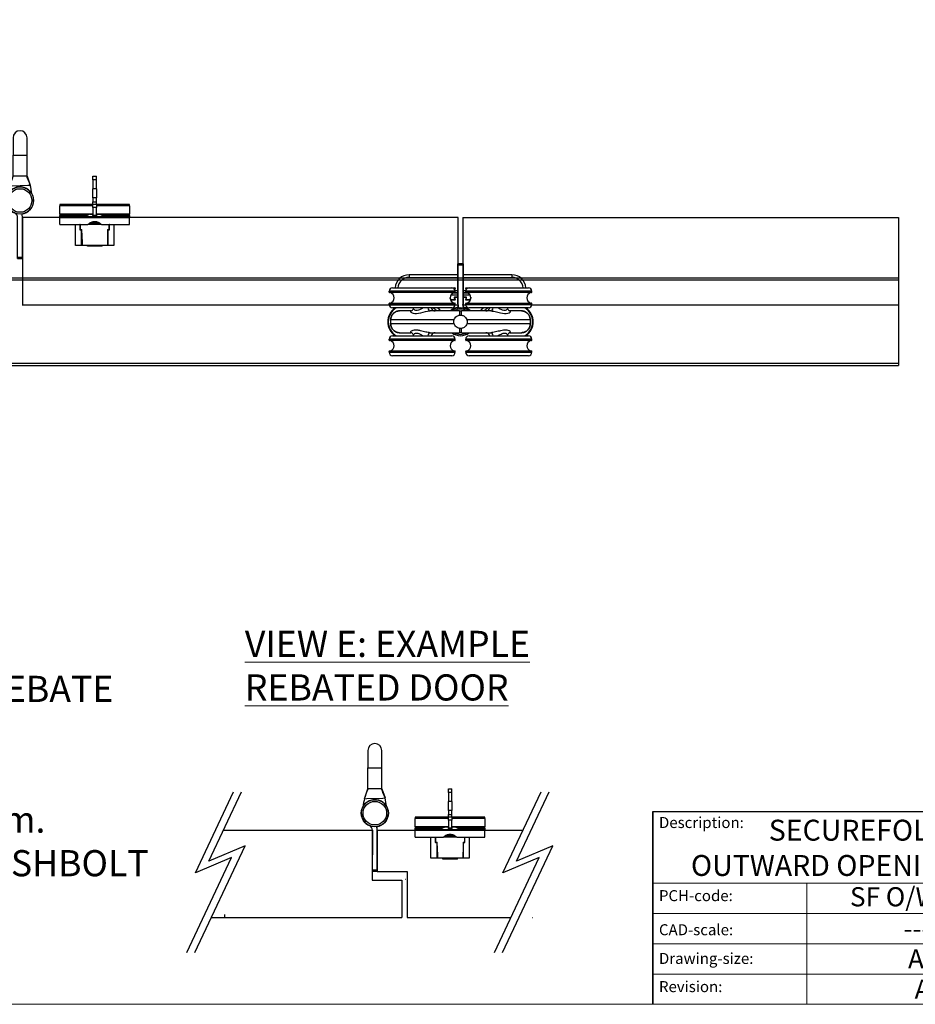
# Model space of a CAD drawing. Units: millimetres. Extents: x 7987 to 10284, y -474 to 1135.
# Drawn here: x 9320 to 9834, y -474 to 91 of the extents above; entities that cross this region are included whole.
import ezdxf

# ---------------------------------------------------------------- set-up
doc = ezdxf.new("R2010")
doc.units = ezdxf.units.MM
doc.linetypes.add('CONTINUOUS_ACAD', pattern=[0])
doc.linetypes.add('HIDDEN', pattern=[9.525, 6.35, -3.175])
for name, color, linetype in [('Border', 7, 'Continuous'), ('Door', 4, 'Continuous'), ('Gear', 7, 'Continuous'), ('Notes', 7, 'Continuous'), ('Track', 5, 'Continuous')]:
    doc.layers.add(name, color=color, linetype=linetype)
doc.styles.get("Standard").update_dxf_attribs({"font": 'TAHOMA.TTF'})

# ---------------------------------------------------------------- blocks, each defined once
blk = doc.blocks.new('SF3 Intermediate Hanger Set Top')
at = {"color": 3}
for p, q in [((-1.4, 33.25), (-1.6, 33.25)), ((-1.6, 32.75), (-1.6, 33.25)), ((-1.6, 32.75), (-1.4, 32.75)), ((-1.6, 10.25), (-1.6, 32.75)), ((1.4, 33.25), (-1.4, 33.25)), ((-1.4, 32.75), (-1.4, 33.25)), ((-1.4, 32.75), (1.4, 32.75)), ((-1.4, 9.81), (-1.4, 32.75)), ((1.4, 33.25), (1.4, 32.75)), ((1.5, 33.2), (1.4, 33.2)), ((1.4, 32.75), (1.4, 9.81)), ((1.4, 32.7), (1.5, 32.7)), ((1.5, 33.2), (1.5, 32.7)), ((1.5, 32.7), (1.5, 10.2)), ((-3, 17.5), (-41, 17.5)), ((-41, 17), (-41, 17.5)), ((-41, 17), (-3, 17)), ((-39, 19.5), (-5, 19.5)), ((-3, 17), (-3, 17.5)), ((41, 17.5), (3, 17.5)), ((3, 17), (3, 17.5)), ((3, 17), (41, 17)), ((5, 19.5), (39, 19.5)), ((41, 17), (41, 17.5)), ((-3.25, 16.75), (-40.75, 16.75)), ((40.75, 16.75), (3.25, 16.75)), ((-3, 10.5), (-41, 10.5)), ((-41, 10), (-41, 10.5)), ((-41, 10), (-3, 10)), ((-40.75, 10.75), (-3.25, 10.75)), ((-5, 8), (-39, 8)), ((-3, 10), (-3, 10.5)), ((-1.4, 10.25), (-1.6, 10.25)), ((-1.6, 10.25), (-1.6, 9.87)), ((-1.38, 8.25), (-1.19, 8.25)), ((-0.54, 6.25), (0.54, 6.25)), ((1.5, 10.2), (1.4, 10.2)), ((1.5, 9.82), (1.5, 10.2)), ((1.84, 8.25), (1.87, 8.25)), ((1.91, 8.2), (1.97, 8.2)), ((41, 10.5), (3, 10.5)), ((3, 10), (3, 10.5)), ((3, 10), (41, 10)), ((3.25, 10.75), (40.75, 10.75)), ((39, 8), (5, 8)), ((41, 10), (41, 10.5)), ((-39.99, -1.25), (-39.99, 1.25)), ((39.99, 1.25), (39.99, 1.25)), ((39.99, 1.25), (39.99, -1.25)), ((-39.99, -1.25), (-39.99, -1.25)), ((39.99, -1.25), (39.99, -1.25)), ((-3, -10), (-41, -10)), ((-41, -10.5), (-41, -10)), ((-41, -10.5), (-3, -10.5)), ((-3.25, -10.75), (-40.75, -10.75)), ((-39, -8), (-5, -8)), ((-3, -10.5), (-3, -10)), ((0.54, -6.25), (-0.54, -6.25)), ((41, -10), (3, -10)), ((3, -10.5), (3, -10)), ((3, -10.5), (41, -10.5)), ((40.75, -10.75), (3.25, -10.75)), ((5, -8), (39, -8)), ((41, -10.5), (41, -10)), ((-40.75, -16.75), (-3.25, -16.75)), ((3.25, -16.75), (40.75, -16.75)), ((-3, -17), (-41, -17)), ((-41, -17.5), (-41, -17)), ((-41, -17.5), (-3, -17.5)), ((-5, -19.5), (-39, -19.5)), ((-3, -17.5), (-3, -17)), ((41, -17), (3, -17)), ((3, -17.5), (3, -17)), ((3, -17.5), (41, -17.5)), ((39, -19.5), (5, -19.5)), ((41, -17.5), (41, -17))]:
    blk.add_line(p, q, dxfattribs=at)
at = {"color": 30}
for p, q in [((-29.5, 27), (-29.5, 25.5)), ((-1.6, 27), (-29.5, 27)), ((-29.5, 25.5), (-1.6, 25.5)), ((29.5, 27), (1.5, 27)), ((1.5, 25.5), (29.5, 25.5)), ((29.5, 27), (29.5, 25.5)), ((-5, 19.5), (-3.2, 19.5)), ((-4.38, 19.4), (-3.2, 19.4)), ((-3.2, 19.4), (-3.42, 18.72)), ((-3.1, 19.37), (-3.34, 18.62)), ((-3.2, 19.5), (-3.2, 19.4)), ((-3.2, 19.4), (-3.1, 19.37)), ((-3.06, 18), (-1.6, 18)), ((-3.04, 17.9), (-1.6, 17.9)), ((1.5, 18), (3.06, 18)), ((1.5, 17.9), (3.04, 17.9)), ((3.01, 19.37), (3.1, 19.4)), ((3.28, 18.53), (3.01, 19.37)), ((3.1, 19.4), (3.1, 19.5)), ((3.1, 19.5), (5, 19.5)), ((3.1, 19.4), (4.38, 19.4)), ((3.35, 18.63), (3.1, 19.4)), ((-5.5, 12.6), (-5.9, 13.83)), ((-5.59, 12.57), (-5.89, 13.47)), ((-5.5, 12.6), (-5.59, 12.57)), ((-5.5, 12.5), (-5.5, 12.6)), ((-3.2, 12.6), (-5.5, 12.6)), ((-3.2, 12.5), (-5.5, 12.5)), ((-5.44, 15.4), (-1.6, 15.4)), ((-5.38, 15.5), (-1.6, 15.5)), ((-1.6, 16.5), (-4.34, 16.5)), ((-1.6, 16.6), (-4.16, 16.6)), ((-3.5, 13.87), (-3.6, 13.84)), ((-3.6, 13.84), (-3.2, 12.6)), ((-3.5, 13.87), (-3.1, 12.63)), ((-3.41, 14.1), (-3.41, 14)), ((-1.6, 14.1), (-3.41, 14.1)), ((-1.6, 14), (-3.41, 14)), ((-3.1, 12.63), (-3.2, 12.6)), ((-3.2, 12.6), (-3.2, 12.5)), ((4.16, 16.6), (1.5, 16.6)), ((4.34, 16.5), (1.5, 16.5)), ((1.5, 15.5), (5.38, 15.5)), ((1.5, 15.4), (5.44, 15.4)), ((3.32, 14.1), (1.5, 14.1)), ((3.32, 14), (1.5, 14)), ((3.01, 12.63), (3.41, 13.87)), ((3.1, 12.6), (3.01, 12.63)), ((3.1, 12.6), (3.51, 13.84)), ((3.1, 12.5), (3.1, 12.6)), ((5.41, 12.6), (3.1, 12.6)), ((5.41, 12.5), (3.1, 12.5)), ((3.32, 14), (3.32, 14.1)), ((3.51, 13.84), (3.41, 13.87)), ((5.88, 14.07), (5.41, 12.6)), ((5.5, 12.57), (5.41, 12.6)), ((5.41, 12.6), (5.41, 12.5)), ((5.9, 13.8), (5.5, 12.57))]:
    blk.add_line(p, q, dxfattribs=at)
blk.add_line((-39.99, 1.25), (-39.99, 1.25))
for centre, radius, start, end in [((-29.5, 19), 8, 90, 176.4167), ((-29.5, 19), 6.5, 90, 175.5883), ((29.5, 19), 8, 3.5833, 90), ((29.5, 19), 6.5, 4.4117, 90), ((-3.2, 19.4), 0.1, 342, 90), ((3.1, 19.4), 0.1, 90, 198), ((-5.5, 12.6), 0.1, 198, 270), ((-3.41, 13.9), 0.2, 90, 198), ((-3.41, 13.9), 0.1, 90, 198), ((-3.2, 12.6), 0.1, 270, 18), ((3.1, 12.6), 0.1, 162, 270), ((3.32, 13.9), 0.2, 342, 90), ((3.32, 13.9), 0.1, 342, 90), ((5.41, 12.6), 0.1, 270, 342), ((-26.51, -9), 20, 49.6851, 58.2117), ((-26.51, -9), 21.5, 45.1782, 52.2508), ((26.51, -9), 21.5, 127.7492, 134.8218), ((26.51, -9), 20, 121.7883, 130.3149)]:
    blk.add_arc(centre, radius, start, end, dxfattribs=at)
at = {"color": 3}
for centre, radius, start, end in [((-39, 17.5), 2, 90, 180), ((-40.75, 17), 0.25, 180, 270), ((-5, 17.5), 2, 0, 90), ((-3.25, 17), 0.25, 270, 0), ((5, 17.5), 2, 90, 180), ((3.25, 17), 0.25, 180, 270), ((39, 17.5), 2, 0, 90), ((40.75, 17), 0.25, 270, 0), ((-41.3, 13.75), 3.2, 290.3641, 69.6359), ((-2.7, 13.75), 3.2, 110.3641, 249.6359), ((2.7, 13.75), 3.2, 290.3641, 69.6359), ((41.3, 13.75), 3.2, 110.3641, 249.6359), ((-32.1, 0), 9.62, 123.781, 236.219), ((-32.1, 0), 9.32, 120.9174, 239.0826), ((-40.75, 10.5), 0.25, 90, 180), ((-39, 10), 2, 180, 270), ((-32.1, 0), 9.33, 56.9196, 59.0826), ((-14.5, 8.75), 2.5, 197.4576, 270), ((0, 0), 8.5, 99.5693, 132.6679), ((-5, 10), 2, 270, 0), ((0, 0), 8, 51.3752, 128.6248), ((0, 0), 7.24, 59.7308, 120.2692), ((0, 0), 7.24, 59.7494, 120.2506), ((-3.25, 10.5), 0.25, 0, 90), ((4.4, 9.81), 5.8, 180, 198.9379), ((4.4, 9.87), 6, 195.6429, 199.1568), ((4.4, 9.81), 3, 180, 225.7155), ((4.4, 9.87), 3, 212.6347, 228.2011), ((0, 0), 8.5, 47.3321, 76.9135), ((4.5, 9.82), 3, 212.6347, 227.4087), ((3.25, 10.5), 0.25, 90, 180), ((5, 10), 2, 180, 270), ((14.5, 8.75), 2.5, 270, 342.5424), ((32.1, 0), 9.33, 120.9174, 123.0807), ((32.1, 0), 9.32, 300.9174, 59.0826), ((32.1, 0), 9.62, 303.781, 56.219), ((39, 10), 2, 270, 0), ((40.75, 10.5), 0.25, 0, 90), ((-39, -10), 2, 90, 180), ((-40.75, -10.5), 0.25, 180, 270), ((-41.3, -13.75), 3.2, 290.3641, 69.6359), ((-32.1, 0), 9.32, 300.9174, 303.0807), ((-14.5, -8.75), 2.5, 90, 162.5424), ((-2.7, -13.75), 3.2, 110.3641, 249.6359), ((-5, -10), 2, 0, 90), ((0, 0), 8, 231.3752, 308.6248), ((0, 0), 7.24, 239.7308, 300.2692), ((0, 0), 7.24, 239.7494, 300.2506), ((-3.25, -10.5), 0.25, 270, 0), ((5, -10), 2, 90, 180), ((3.25, -10.5), 0.25, 180, 270), ((2.7, -13.75), 3.2, 290.3641, 69.6359), ((14.5, -8.75), 2.5, 17.4576, 90), ((32.1, 0), 9.33, 236.9196, 239.0826), ((41.3, -13.75), 3.2, 110.3641, 249.6359), ((39, -10), 2, 0, 90), ((40.75, -10.5), 0.25, 270, 0), ((-40.75, -17), 0.25, 90, 180), ((-3.25, -17), 0.25, 0, 90), ((3.25, -17), 0.25, 90, 180), ((40.75, -17), 0.25, 0, 90), ((-39, -17.5), 2, 180, 270), ((-5, -17.5), 2, 270, 0), ((5, -17.5), 2, 180, 270), ((39, -17.5), 2, 270, 0)]:
    blk.add_arc(centre, radius, start, end, dxfattribs=at)
for centre, major_axis, ratio, start_param, end_param in [((-17.32, 8.75), (0, -2.5), 0.623602, 5.017082, 6.283185), ((-0.54, 1.25), (0, 5), 0.007408, 0, 1.04004), ((0.54, 1.25), (0, 5), 0.007408, 5.243145, 6.283185), ((17.32, 8.75), (0, -2.5), 0.623602, 0, 1.266104), ((-0.54, -1.25), (0, -5), 0.007408, 5.243145, 6.283185), ((0.54, -1.25), (0, -5), 0.007408, 0, 1.04004), ((-17.32, -8.75), (0, 2.5), 0.623602, 0, 1.266104), ((17.32, -8.75), (0, 2.5), 0.623602, 5.017082, 6.283185)]:
    blk.add_ellipse(centre, major_axis=major_axis, ratio=ratio, start_param=start_param, end_param=end_param, dxfattribs=at)
for points, knots in [([(-39.99, 1.25), (-39.99, 1.75), (-39.91, 2.25), (-39.52, 3.49), (-39.1, 4.2), (-38.09, 5.21), (-37.54, 5.59), (-36.32, 6.11), (-35.63, 6.25), (-34.95, 6.25)], [-0.7690453, -0.7690453, -0.7690453, -0.7690453, -0.6231155, -0.6231155, -0.3896279, -0.3896279, -0.2012372, -0.2012372, 0, 0, 0, 0]), ([(-34.95, 6.25), (-35.08, 6.25), (-35.21, 6.24), (-35.47, 6.22), (-35.6, 6.21), (-35.86, 6.17), (-35.99, 6.14), (-36.24, 6.08), (-36.37, 6.05), (-36.62, 5.97), (-36.74, 5.92), (-36.98, 5.83), (-37.1, 5.77), (-37.34, 5.65), (-37.45, 5.59), (-37.68, 5.45), (-37.79, 5.38), (-38, 5.23), (-38.11, 5.15), (-38.31, 4.98), (-38.41, 4.89), (-38.59, 4.7), (-38.68, 4.61), (-38.86, 4.41), (-38.94, 4.31), (-39.09, 4.1), (-39.17, 3.99), (-39.31, 3.76), (-39.37, 3.65), (-39.49, 3.41), (-39.55, 3.29), (-39.65, 3.05), (-39.7, 2.93), (-39.78, 2.68), (-39.82, 2.55), (-39.89, 2.23), (-39.93, 2.04), (-39.98, 1.64), (-39.99, 1.45), (-39.99, 1.25)], [0, 0, 0, 0, 0.0384523, 0.0384523, 0.0769045, 0.0769045, 0.1153568, 0.1153568, 0.1538091, 0.1538091, 0.1922613, 0.1922613, 0.2307136, 0.2307136, 0.2691659, 0.2691659, 0.3076181, 0.3076181, 0.3460704, 0.3460704, 0.3845227, 0.3845227, 0.4229749, 0.4229749, 0.4614272, 0.4614272, 0.4998795, 0.4998795, 0.5383317, 0.5383317, 0.576784, 0.576784, 0.6152363, 0.6152363, 0.6536885, 0.6536885, 0.7113669, 0.7113669, 0.7690453, 0.7690453, 0.7690453, 0.7690453]), ([(-28.41, 6.25), (-28.63, 6.25), (-28.85, 6.25), (-30.6, 6.25), (-31.88, 6.25), (-33.86, 6.25), (-34.57, 6.25), (-34.95, 6.25)], [3.222377, 3.222377, 3.222377, 3.222377, 3.33254, 3.33254, 4.13738, 4.13738, 4.960903, 4.960903, 4.960903, 4.960903]), ([(-28.41, 6.25), (-28.54, 6.25), (-28.63, 6.23), (-28.79, 6.11), (-28.8, 6), (-28.63, 5.64), (-28.32, 5.36), (-27.03, 4.76), (-25.68, 4.61), (-22.43, 5.17), (-20.53, 5.8), (-18.32, 6.19), (-17.78, 6.25), (-17.32, 6.25)], [0, 0, 0, 0, 0.138221, 0.138221, 0.359375, 0.359375, 0.713221, 0.713221, 1.279374, 1.279374, 1.923726, 1.923726, 2.142174, 2.142174, 2.142174, 2.142174]), ([(-28.41, 6.25), (-28.4, 6.25), (-28.36, 6.25), (-28.21, 6.28), (-28.1, 6.32), (-27.82, 6.46), (-27.65, 6.58), (-27.35, 6.9), (-27.21, 7.12), (-27.04, 7.57), (-27, 7.8), (-27, 8)], [0, 0, 0, 0, 0.082919, 0.082919, 0.165838, 0.165838, 0.248757, 0.248757, 0.331676, 0.331676, 0.4144117, 0.4144117, 0.4144117, 0.4144117]), ([(-21.36, 8), (-22.31, 7.55), (-23.27, 7), (-25.26, 6.3), (-26.19, 6.51), (-26.88, 7.36), (-27, 7.7), (-27, 8)], [-1.727064, -1.727064, -1.727064, -1.727064, -1.279374, -1.279374, -0.713221, -0.713221, -0.415038, -0.415038, -0.415038, -0.415038]), ([(-0.54, 6.25), (-3.47, 6.25), (-6.44, 6.25), (-12.11, 6.25), (-14.79, 6.25), (-17.32, 6.25)], [0, 0, 0, 0, 0.880294, 0.880294, 1.744077, 1.744077, 1.744077, 1.744077]), ([(-1.6, 9.87), (-1.6, 9.8), (-1.6, 9.74), (-1.59, 9.48), (-1.57, 9.25), (-1.5, 8.76), (-1.45, 8.49), (-1.38, 8.25)], [0.1200526, 0.1200526, 0.1200526, 0.1200526, 0.1510667, 0.1510667, 0.227292, 0.227292, 0.3035172, 0.3035172, 0.3035172, 0.3035172]), ([(17.32, 6.25), (17, 6.25), (16.68, 6.25), (13.36, 6.25), (10.15, 6.25), (4.75, 6.25), (2.63, 6.25), (0.54, 6.25)], [3.286172, 3.286172, 3.286172, 3.286172, 3.395418, 3.395418, 4.401468, 4.401468, 5.030249, 5.030249, 5.030249, 5.030249]), ([(1.87, 8.25), (1.83, 8.32), (1.78, 8.4), (1.64, 8.66), (1.57, 8.86), (1.47, 9.2), (1.44, 9.37), (1.4, 9.65), (1.4, 9.77), (1.4, 9.87)], [1.5122758, 1.5122758, 1.5122758, 1.5122758, 1.5365743, 1.5365743, 1.5962919, 1.5962919, 1.6516394, 1.6516394, 1.6993901, 1.6993901, 1.6993901, 1.6993901]), ([(1.97, 8.2), (1.93, 8.27), (1.88, 8.35), (1.74, 8.61), (1.67, 8.81), (1.57, 9.15), (1.54, 9.32), (1.5, 9.6), (1.5, 9.72), (1.5, 9.82)], [1.5122758, 1.5122758, 1.5122758, 1.5122758, 1.5365743, 1.5365743, 1.5962919, 1.5962919, 1.6516394, 1.6516394, 1.6993901, 1.6993901, 1.6993901, 1.6993901]), ([(17.32, 6.25), (17.61, 6.25), (17.93, 6.23), (18.82, 6.11), (19.39, 6), (20.96, 5.64), (21.95, 5.36), (24.51, 4.76), (26.06, 4.61), (28.29, 5.17), (28.87, 5.8), (28.73, 6.19), (28.61, 6.25), (28.41, 6.25)], [0, 0, 0, 0, 0.138221, 0.138221, 0.359375, 0.359375, 0.713221, 0.713221, 1.279374, 1.279374, 1.927046, 1.927046, 2.142738, 2.142738, 2.142738, 2.142738]), ([(27, 8), (27, 7.54), (26.73, 7), (25.53, 6.3), (24.42, 6.51), (22.63, 7.36), (21.99, 7.7), (21.36, 8)], [-1.726609, -1.726609, -1.726609, -1.726609, -1.279374, -1.279374, -0.713221, -0.713221, -0.415038, -0.415038, -0.415038, -0.415038]), ([(27, 8), (27, 7.8), (27.04, 7.57), (27.21, 7.12), (27.35, 6.9), (27.65, 6.58), (27.82, 6.46), (28.1, 6.32), (28.21, 6.28), (28.36, 6.25), (28.4, 6.25), (28.41, 6.25)], [1.7272399, 1.7272399, 1.7272399, 1.7272399, 1.8101917, 1.8101917, 1.8933283, 1.8933283, 1.9764649, 1.9764649, 2.0596015, 2.0596015, 2.1427381, 2.1427381, 2.1427381, 2.1427381]), ([(34.95, 6.25), (34.16, 6.25), (31.95, 6.25), (28.5, 6.25), (28.46, 6.25), (28.41, 6.25)], [0.069346, 0.069346, 0.069346, 0.069346, 1.785738, 1.785738, 1.807872, 1.807872, 1.807872, 1.807872]), ([(34.95, 6.25), (35.46, 6.25), (35.97, 6.17), (37.24, 5.77), (37.97, 5.33), (38.99, 4.31), (39.35, 3.76), (39.85, 2.58), (39.99, 1.91), (39.99, 1.25)], [-0.768021, -0.768021, -0.768021, -0.768021, -0.6182521, -0.6182521, -0.378622, -0.378622, -0.1932924, -0.1932924, 0, 0, 0, 0]), ([(39.99, 1.25), (39.99, 1.38), (39.98, 1.51), (39.96, 1.77), (39.95, 1.9), (39.9, 2.17), (39.88, 2.29), (39.82, 2.55), (39.78, 2.68), (39.7, 2.93), (39.65, 3.05), (39.55, 3.29), (39.49, 3.41), (39.37, 3.64), (39.31, 3.76), (39.17, 3.98), (39.1, 4.09), (38.94, 4.3), (38.86, 4.41), (38.69, 4.61), (38.6, 4.7), (38.41, 4.89), (38.31, 4.97), (38.11, 5.14), (38.01, 5.22), (37.79, 5.38), (37.68, 5.45), (37.46, 5.59), (37.34, 5.65), (37.11, 5.77), (36.99, 5.82), (36.75, 5.92), (36.62, 5.97), (36.37, 6.05), (36.25, 6.08), (35.93, 6.16), (35.73, 6.19), (35.34, 6.24), (35.14, 6.25), (34.95, 6.25)], [0, 0, 0, 0, 0.038401, 0.038401, 0.0768021, 0.0768021, 0.1152031, 0.1152031, 0.1536042, 0.1536042, 0.1920052, 0.1920052, 0.2304063, 0.2304063, 0.2688073, 0.2688073, 0.3072084, 0.3072084, 0.3456094, 0.3456094, 0.3840105, 0.3840105, 0.4224115, 0.4224115, 0.4608126, 0.4608126, 0.4992136, 0.4992136, 0.5376147, 0.5376147, 0.5760157, 0.5760157, 0.6144168, 0.6144168, 0.6528178, 0.6528178, 0.7104194, 0.7104194, 0.768021, 0.768021, 0.768021, 0.768021]), ([(-39.99, -1.25), (-39.99, -0.83), (-39.99, -0.42), (-39.99, 0.42), (-39.99, 0.83), (-39.99, 1.25)], [-0.25, -0.25, -0.25, -0.25, -0.125, -0.125, 0, 0, 0, 0]), ([(-39.99, 1.25), (-39.58, 1.25), (-38.74, 1.25), (-36.39, 1.25), (-34.93, 1.25), (-32.07, 1.25), (-30.86, 1.25), (-28.73, 1.25), (-27.87, 1.25), (-25.18, 1.25), (-23.23, 1.25), (-17.88, 1.25), (-14.32, 1.25), (-8.3, 1.25), (-5.96, 1.25), (-3.61, 1.25)], [-5.020376, -5.020376, -5.020376, -5.020376, -4.13738, -4.13738, -3.33254, -3.33254, -2.829515, -2.829515, -2.515124, -2.515124, -1.886343, -1.886343, -0.880294, -0.880294, -0.265436, -0.265436, -0.265436, -0.265436]), ([(-3.61, -1.25), (-3.68, -1.07), (-3.73, -0.88), (-3.81, -0.41), (-3.83, -0.14), (-3.81, 0.51), (-3.74, 0.89), (-3.61, 1.25)], [-0.2821839, -0.2821839, -0.2821839, -0.2821839, -0.2235316, -0.2235316, -0.1413776, -0.1413776, -0.0269523, -0.0269523, -0.0269523, -0.0269523]), ([(-3.61, 1.25), (-3.48, 1.63), (-3.3, 1.98), (-2.8, 2.64), (-2.49, 2.94), (-1.84, 3.37), (-1.53, 3.52), (-0.99, 3.7), (-0.78, 3.75), (-0.57, 3.78)], [-0.4214249, -0.4214249, -0.4214249, -0.4214249, -0.302129, -0.302129, -0.1714676, -0.1714676, -0.064514, -0.064514, 0, 0, 0, 0]), ([(-0.57, 3.78), (-0.38, 3.81), (-0.19, 3.82), (0.19, 3.82), (0.38, 3.81), (0.57, 3.78)], [-0.118539, -0.118539, -0.118539, -0.118539, -0.061256, -0.061256, -0.0039889, -0.0039889, -0.0039889, -0.0039889]), ([(0.57, 3.78), (0.74, 3.76), (0.9, 3.72), (1.34, 3.59), (1.61, 3.48), (2.28, 3.11), (2.64, 2.8), (3.24, 2.08), (3.46, 1.68), (3.61, 1.25)], [-0.4215194, -0.4215194, -0.4215194, -0.4215194, -0.3703934, -0.3703934, -0.2824074, -0.2824074, -0.1377955, -0.1377955, 0, 0, 0, 0]), ([(3.61, 1.25), (5, 1.25), (6.39, 1.25), (11.56, 1.25), (15.22, 1.25), (24.13, 1.25), (28.94, 1.25), (36.61, 1.25), (39.17, 1.25), (39.99, 1.25)], [-4.764813, -4.764813, -4.764813, -4.764813, -4.401468, -4.401468, -3.395418, -3.395418, -1.785738, -1.785738, -0.009873, -0.009873, -0.009873, -0.009873]), ([(3.61, 1.25), (3.68, 1.07), (3.73, 0.88), (3.81, 0.41), (3.83, 0.14), (3.81, -0.51), (3.74, -0.89), (3.61, -1.25)], [-0.2821839, -0.2821839, -0.2821839, -0.2821839, -0.2235316, -0.2235316, -0.1413776, -0.1413776, -0.0269523, -0.0269523, -0.0269523, -0.0269523]), ([(39.99, 1.25), (39.99, 0.83), (39.99, 0.42), (39.99, -0.42), (39.99, -0.83), (39.99, -1.25)], [-0.25, -0.25, -0.25, -0.25, -0.125, -0.125, 0, 0, 0, 0]), ([(-34.95, -6.25), (-35.46, -6.25), (-35.97, -6.17), (-37.24, -5.77), (-37.97, -5.33), (-38.99, -4.31), (-39.35, -3.76), (-39.85, -2.58), (-39.99, -1.91), (-39.99, -1.25)], [-0.768021, -0.768021, -0.768021, -0.768021, -0.6182521, -0.6182521, -0.378622, -0.378622, -0.1932924, -0.1932924, 0, 0, 0, 0]), ([(-39.99, -1.25), (-39.99, -1.38), (-39.98, -1.51), (-39.96, -1.77), (-39.95, -1.9), (-39.9, -2.17), (-39.88, -2.29), (-39.82, -2.55), (-39.78, -2.68), (-39.7, -2.93), (-39.65, -3.05), (-39.55, -3.29), (-39.49, -3.41), (-39.37, -3.64), (-39.31, -3.76), (-39.17, -3.98), (-39.1, -4.09), (-38.94, -4.3), (-38.86, -4.41), (-38.69, -4.61), (-38.6, -4.7), (-38.41, -4.89), (-38.31, -4.97), (-38.11, -5.14), (-38.01, -5.22), (-37.79, -5.38), (-37.68, -5.45), (-37.46, -5.59), (-37.34, -5.65), (-37.11, -5.77), (-36.99, -5.82), (-36.75, -5.92), (-36.62, -5.97), (-36.37, -6.05), (-36.25, -6.08), (-35.93, -6.16), (-35.73, -6.19), (-35.34, -6.24), (-35.14, -6.25), (-34.95, -6.25)], [0, 0, 0, 0, 0.038401, 0.038401, 0.0768021, 0.0768021, 0.1152031, 0.1152031, 0.1536042, 0.1536042, 0.1920052, 0.1920052, 0.2304063, 0.2304063, 0.2688073, 0.2688073, 0.3072084, 0.3072084, 0.3456094, 0.3456094, 0.3840105, 0.3840105, 0.4224115, 0.4224115, 0.4608126, 0.4608126, 0.4992136, 0.4992136, 0.5376147, 0.5376147, 0.5760157, 0.5760157, 0.6144168, 0.6144168, 0.6528178, 0.6528178, 0.7104194, 0.7104194, 0.768021, 0.768021, 0.768021, 0.768021]), ([(-3.61, -1.25), (-5, -1.25), (-6.39, -1.25), (-11.56, -1.25), (-15.22, -1.25), (-24.13, -1.25), (-28.94, -1.25), (-36.61, -1.25), (-39.17, -1.25), (-39.99, -1.25)], [-4.764813, -4.764813, -4.764813, -4.764813, -4.401468, -4.401468, -3.395418, -3.395418, -1.785738, -1.785738, -0.009873, -0.009873, -0.009873, -0.009873]), ([(-17.32, -6.25), (-18.06, -6.25), (-18.98, -6.09), (-20.9, -5.65), (-21.91, -5.37), (-23.52, -4.99), (-24.13, -4.87), (-25.08, -4.75), (-25.44, -4.72), (-26.09, -4.72), (-26.39, -4.75), (-27.11, -4.86), (-27.48, -4.97), (-28.28, -5.33), (-28.59, -5.6), (-28.85, -6.06), (-28.76, -6.25), (-28.41, -6.25)], [0, 0, 0, 0, 0.35206, 0.35206, 0.708926, 0.708926, 0.931968, 0.931968, 1.071369, 1.071369, 1.20529, 1.20529, 1.419564, 1.419564, 1.762402, 1.762402, 2.142738, 2.142738, 2.142738, 2.142738]), ([(-0.57, -3.78), (-0.74, -3.76), (-0.9, -3.72), (-1.34, -3.59), (-1.61, -3.48), (-2.28, -3.11), (-2.64, -2.8), (-3.24, -2.08), (-3.46, -1.68), (-3.61, -1.25)], [-0.4215194, -0.4215194, -0.4215194, -0.4215194, -0.3703934, -0.3703934, -0.2824074, -0.2824074, -0.1377955, -0.1377955, 0, 0, 0, 0]), ([(0.57, -3.78), (0.38, -3.81), (0.19, -3.82), (-0.19, -3.82), (-0.38, -3.81), (-0.57, -3.78)], [-0.118539, -0.118539, -0.118539, -0.118539, -0.061256, -0.061256, -0.0039889, -0.0039889, -0.0039889, -0.0039889]), ([(3.61, -1.25), (3.48, -1.63), (3.3, -1.98), (2.8, -2.64), (2.49, -2.94), (1.84, -3.37), (1.53, -3.52), (0.99, -3.7), (0.78, -3.75), (0.57, -3.78)], [-0.4214249, -0.4214249, -0.4214249, -0.4214249, -0.302129, -0.302129, -0.1714676, -0.1714676, -0.064514, -0.064514, 0, 0, 0, 0]), ([(39.99, -1.25), (39.17, -1.25), (36.61, -1.25), (28.94, -1.25), (24.13, -1.25), (15.22, -1.25), (11.56, -1.25), (6.39, -1.25), (5, -1.25), (3.61, -1.25)], [-5.020376, -5.020376, -5.020376, -5.020376, -3.24451, -3.24451, -1.634831, -1.634831, -0.628781, -0.628781, -0.265436, -0.265436, -0.265436, -0.265436]), ([(28.41, -6.25), (28.73, -6.25), (28.84, -6.09), (28.64, -5.65), (28.34, -5.37), (27.53, -4.99), (27.15, -4.87), (26.41, -4.75), (26.09, -4.72), (25.44, -4.72), (25.1, -4.74), (24.19, -4.86), (23.6, -4.97), (22.07, -5.33), (21.1, -5.6), (19.13, -6.06), (18.12, -6.25), (17.32, -6.25)], [0, 0, 0, 0, 0.351788, 0.351788, 0.708649, 0.708649, 0.931688, 0.931688, 1.071087, 1.071087, 1.204973, 1.204973, 1.41919, 1.41919, 1.761938, 1.761938, 2.142174, 2.142174, 2.142174, 2.142174]), ([(39.99, -1.25), (39.99, -1.75), (39.91, -2.25), (39.52, -3.49), (39.1, -4.2), (38.09, -5.21), (37.54, -5.59), (36.32, -6.11), (35.63, -6.25), (34.95, -6.25)], [-0.7690453, -0.7690453, -0.7690453, -0.7690453, -0.6231155, -0.6231155, -0.3896279, -0.3896279, -0.2012372, -0.2012372, 0, 0, 0, 0]), ([(34.95, -6.25), (35.08, -6.25), (35.21, -6.24), (35.47, -6.22), (35.6, -6.21), (35.86, -6.17), (35.99, -6.14), (36.24, -6.08), (36.37, -6.05), (36.62, -5.97), (36.74, -5.92), (36.98, -5.83), (37.1, -5.77), (37.34, -5.65), (37.45, -5.59), (37.68, -5.45), (37.79, -5.38), (38, -5.23), (38.11, -5.15), (38.31, -4.98), (38.41, -4.89), (38.59, -4.7), (38.68, -4.61), (38.86, -4.41), (38.94, -4.31), (39.09, -4.1), (39.17, -3.99), (39.31, -3.76), (39.37, -3.65), (39.49, -3.41), (39.55, -3.29), (39.65, -3.05), (39.7, -2.93), (39.78, -2.68), (39.82, -2.55), (39.89, -2.23), (39.93, -2.04), (39.98, -1.64), (39.99, -1.45), (39.99, -1.25)], [0, 0, 0, 0, 0.0384523, 0.0384523, 0.0769045, 0.0769045, 0.1153568, 0.1153568, 0.1538091, 0.1538091, 0.1922613, 0.1922613, 0.2307136, 0.2307136, 0.2691659, 0.2691659, 0.3076181, 0.3076181, 0.3460704, 0.3460704, 0.3845227, 0.3845227, 0.4229749, 0.4229749, 0.4614272, 0.4614272, 0.4998795, 0.4998795, 0.5383317, 0.5383317, 0.576784, 0.576784, 0.6152363, 0.6152363, 0.6536885, 0.6536885, 0.7113669, 0.7113669, 0.7690453, 0.7690453, 0.7690453, 0.7690453]), ([(-34.95, -6.25), (-34.16, -6.25), (-31.95, -6.25), (-28.5, -6.25), (-28.46, -6.25), (-28.41, -6.25)], [0.069346, 0.069346, 0.069346, 0.069346, 1.785738, 1.785738, 1.807872, 1.807872, 1.807872, 1.807872]), ([(-27, -8), (-27, -7.8), (-27.04, -7.57), (-27.21, -7.12), (-27.35, -6.9), (-27.65, -6.58), (-27.82, -6.46), (-28.1, -6.32), (-28.21, -6.28), (-28.36, -6.25), (-28.4, -6.25), (-28.41, -6.25)], [1.7272399, 1.7272399, 1.7272399, 1.7272399, 1.8101917, 1.8101917, 1.8933283, 1.8933283, 1.9764649, 1.9764649, 2.0596015, 2.0596015, 2.1427381, 2.1427381, 2.1427381, 2.1427381]), ([(-27, -8), (-27, -7.69), (-26.87, -7.34), (-26.45, -6.84), (-26.21, -6.66), (-25.73, -6.49), (-25.53, -6.46), (-25.07, -6.46), (-24.82, -6.49), (-24.14, -6.67), (-23.69, -6.86), (-22.61, -7.37), (-21.98, -7.71), (-21.36, -8)], [-1.726609, -1.726609, -1.726609, -1.726609, -1.419564, -1.419564, -1.20529, -1.20529, -1.071369, -1.071369, -0.931968, -0.931968, -0.708926, -0.708926, -0.415038, -0.415038, -0.415038, -0.415038]), ([(-17.32, -6.25), (-17, -6.25), (-16.68, -6.25), (-13.36, -6.25), (-10.15, -6.25), (-4.75, -6.25), (-2.63, -6.25), (-0.54, -6.25)], [3.286172, 3.286172, 3.286172, 3.286172, 3.395418, 3.395418, 4.401468, 4.401468, 5.030249, 5.030249, 5.030249, 5.030249]), ([(0.54, -6.25), (2.63, -6.25), (4.75, -6.25), (10.15, -6.25), (13.36, -6.25), (16.68, -6.25), (17, -6.25), (17.32, -6.25)], [0, 0, 0, 0, 0.628781, 0.628781, 1.634831, 1.634831, 1.744077, 1.744077, 1.744077, 1.744077]), ([(21.36, -8), (22.02, -7.69), (22.67, -7.34), (23.75, -6.84), (24.18, -6.66), (24.83, -6.49), (25.08, -6.46), (25.53, -6.46), (25.75, -6.49), (26.24, -6.67), (26.48, -6.86), (26.88, -7.37), (27, -7.71), (27, -8)], [-1.727064, -1.727064, -1.727064, -1.727064, -1.41919, -1.41919, -1.204973, -1.204973, -1.071087, -1.071087, -0.931688, -0.931688, -0.708649, -0.708649, -0.415038, -0.415038, -0.415038, -0.415038]), ([(28.41, -6.25), (28.4, -6.25), (28.36, -6.25), (28.21, -6.28), (28.1, -6.32), (27.82, -6.46), (27.65, -6.58), (27.35, -6.9), (27.21, -7.12), (27.04, -7.57), (27, -7.8), (27, -8)], [0, 0, 0, 0, 0.082919, 0.082919, 0.165838, 0.165838, 0.248757, 0.248757, 0.331676, 0.331676, 0.4144117, 0.4144117, 0.4144117, 0.4144117]), ([(28.41, -6.25), (28.46, -6.25), (28.5, -6.25), (31.95, -6.25), (34.16, -6.25), (34.95, -6.25)], [3.222377, 3.222377, 3.222377, 3.222377, 3.24451, 3.24451, 4.960903, 4.960903, 4.960903, 4.960903])]:
    blk.add_open_spline(points, degree=3, knots=knots, dxfattribs=at)
blk = doc.blocks.new('SF3 Hinge Handle Set Top')
at = {"color": 212}
for p, q in [((-2, 18), (-2, 13)), ((2, 13), (2, 18)), ((-2, 13), (2, 13)), ((-2, 7), (-2, 13)), ((2, 7), (2, 13)), ((-2.97, 4.17), (-2, 7)), ((-1.94, 7), (-2, 7)), ((-1.72, 7), (-1.94, 7)), ((1.72, 7), (-1.72, 7)), ((1.94, 7), (1.72, 7)), ((2, 7), (1.94, 7)), ((2, 7), (2.92, 4.38)), ((-2.97, 4.17), (-2.29, 4.2)), ((-2.29, 4.2), (2.28, 4.36)), ((2.28, 4.36), (2.92, 4.38)), ((-0.7, -16.62), (-0.7, -4.9)), ((-0.7, -16.62), (-0.7, -4.9)), ((0.7, -16.62), (0.7, -4.9)), ((0.7, -16.62), (0.7, -4.9)), ((0.7, -16.37), (-0.7, -16.37)), ((0.7, -16.37), (-0.7, -16.37)), ((-0.7, -16.62), (0.7, -16.62)), ((-0.7, -16.62), (0.7, -16.62))]:
    blk.add_line(p, q, dxfattribs=at)
for radius in [3.88, 3.88, 3.38, 3.38]:
    blk.add_circle((0, 0), radius, dxfattribs=at)
for centre, radius, start, end in [((0, 18), 2, 0, 180), ((0, 0), 3.9, 277.486, 249.2523), ((0, 0), 3.9, 277.486, 249.2523), ((14, -0.09), 17.5, 165.905, 173.3333), ((-14, -0.09), 17.5, 6.6667, 14.7909), ((-2.2, -4.9), 1.5, 0, 65.839), ((-2.2, -4.9), 1.5, 0, 65.839), ((-2.2, -4.9), 2.9, 0, 21.4687), ((-2.2, -4.9), 2.9, 0, 21.4687)]:
    blk.add_arc(centre, radius, start, end, dxfattribs=at)
for points in [[(-2.97, 4.17), (-2.63, 5.11), (-2.28, 6.06), (-1.94, 7)], [(2.92, 4.38), (2.59, 5.25), (2.27, 6.13), (1.94, 7)]]:
    blk.add_open_spline(points, degree=3, dxfattribs=at)
blk = doc.blocks.new('SF190L Flush Bolt Top')
at = {"color": 40}
for p, q in [((-11, 8.5), (-7.5, 8.5)), ((-11, -3.5), (-11, 8.5)), ((-7.5, 8.5), (-7.28, 8.5)), ((-7.5, -0.5), (-7.5, 8.5)), ((-7.4, 1.4), (-7.28, 8.5)), ((-7.28, 8.5), (7.28, 8.5)), ((-4.2, 8.99), (4.2, 8.99)), ((-4.2, 8.99), (-4.2, 8.7)), ((-4.2, 8.7), (4.2, 8.7)), ((-4, 8.5), (-4.2, 8.7)), ((4, 8.5), (4.2, 8.7)), ((4.2, 8.99), (4.2, 8.7)), ((7.28, 8.5), (7.5, 8.5)), ((7.4, 1.4), (7.28, 8.5)), ((7.5, 8.5), (7.5, -0.5)), ((7.5, 8.5), (11, 8.5)), ((11, 8.5), (11, -3.5)), ((-7.4, -0.6), (-7.4, 1.4)), ((7.4, 1.4), (7.4, -0.6)), ((-3.89, -3.5), (-20, -3.5)), ((-20, -3.5), (-20, -7.5)), ((-8.5, -0.7), (-8.5, -3.3)), ((-8.4, -0.8), (-8.4, -1.1)), ((-8.4, -1.1), (-8.4, -3.47)), ((-7.5, -0.5), (-8.3, -0.5)), ((-7.9, -0.6), (-8.2, -0.6)), ((-7.4, -0.6), (-7.9, -0.6)), ((-7.4, -0.5), (-7.5, -0.5)), ((-3.89, -3.5), (3.89, -3.5)), ((-2.39, -3.51), (-2.39, -4.59)), ((-2.39, -3.51), (-1.25, -3.51)), ((2.47, -4.59), (-2.39, -4.59)), ((-2.39, -3.74), (-2.3, -3.74)), ((-2.3, -4.44), (-2.39, -4.44)), ((-2.3, -4.44), (-2.3, -3.74)), ((-1.8, -3.74), (-2.3, -3.74)), ((-1.8, -4.44), (-2.3, -4.44)), ((-1.8, -4.44), (-1.8, -3.74)), ((-1.8, -3.74), (2.3, -3.74)), ((-1.8, -4.44), (2.3, -4.44)), ((-1.25, -3.51), (-0.99, -3.51)), ((-1.25, -3.5), (-1.25, -3.51)), ((-0.99, -3.5), (-0.99, -3.74)), ((-0.99, -4.44), (-0.99, -4.59)), ((0.05, -3.55), (0.05, -3.5)), ((0.05, -3.74), (0.05, -3.55)), ((0.05, -3.55), (1.01, -3.55)), ((0.05, -4.55), (0.05, -4.44)), ((0.05, -4.59), (0.05, -4.55)), ((0.05, -4.55), (1.01, -4.55)), ((1.01, -3.51), (1.25, -3.51)), ((1.01, -3.55), (1.01, -3.5)), ((1.01, -3.74), (1.01, -3.55)), ((1.01, -4.55), (1.01, -4.44)), ((1.01, -4.59), (1.01, -4.55)), ((1.25, -3.51), (1.25, -3.5)), ((1.25, -3.51), (2.77, -3.51)), ((2.3, -4.44), (2.3, -3.74)), ((2.3, -3.74), (2.68, -3.74)), ((2.3, -4.44), (2.68, -4.44)), ((2.38, -3.51), (2.38, -3.74)), ((2.38, -4.44), (2.38, -4.59)), ((2.68, -4.44), (2.68, -3.74)), ((2.77, -4.42), (2.77, -3.51)), ((20, -3.5), (3.89, -3.5)), ((7.5, -0.5), (7.4, -0.5)), ((7.9, -0.6), (7.4, -0.6)), ((8.3, -0.5), (7.5, -0.5)), ((8.2, -0.6), (7.9, -0.6)), ((8.4, -1.1), (8.4, -0.8)), ((8.4, -3.47), (8.4, -1.1)), ((8.5, -3.3), (8.5, -0.7)), ((20, -3.5), (20, -7.5)), ((20, -7.5), (-20, -7.5)), ((-20, -8), (-5.57, -8)), ((-20, -8.68), (-20, -8)), ((-20, -8.68), (-4.49, -8.68)), ((-20, -8.68), (-20, -9.43)), ((-20, -9.43), (-0.99, -9.43)), ((-20, -14.2), (-20, -9.43)), ((-5.77, -7.5), (-5.77, -7.85)), ((-5.77, -7.85), (5.77, -7.85)), ((-1.14, -9.42), (-2.68, -9.42)), ((-0.99, -8.45), (-1.14, -8.45)), ((-1.14, -8.45), (-1.14, -9.42)), ((-0.99, -8.45), (1.01, -8.45)), ((-0.99, -8.75), (-0.99, -8.45)), ((-0.99, -8.75), (1.01, -8.75)), ((-0.99, -8.75), (-0.99, -13.37)), ((1.14, -8.45), (1.01, -8.45)), ((1.01, -8.45), (1.01, -8.75)), ((1.01, -13.37), (1.01, -8.75)), ((1.01, -9.43), (20, -9.43)), ((1.14, -9.42), (1.14, -8.45)), ((2.68, -9.42), (1.14, -9.42)), ((4.49, -8.68), (20, -8.68)), ((5.57, -8), (20, -8)), ((5.77, -7.5), (5.77, -7.85)), ((20, -8), (20, -8.68)), ((20, -9.43), (20, -8.68)), ((20, -9.43), (20, -14.2)), ((-20, -14.2), (-0.99, -14.2)), ((-20, -14.2), (-20, -15)), ((-20, -15), (-0.99, -15)), ((-0.99, -13.37), (1.01, -13.37)), ((-0.99, -14.97), (-0.99, -13.37)), ((-0.99, -14.97), (1.01, -14.97)), ((-0.99, -14.97), (-0.99, -16.62)), ((1.01, -16.62), (-0.99, -16.62)), ((-0.99, -16.62), (-0.99, -18.77)), ((1.01, -13.37), (1.01, -14.97)), ((1.01, -14.2), (20, -14.2)), ((1.01, -14.97), (1.01, -16.62)), ((1.01, -15), (20, -15)), ((1.01, -18.77), (1.01, -16.62)), ((20, -15), (20, -14.2)), ((-0.99, -18.77), (1.01, -18.77)), ((-0.99, -24.05), (-0.99, -18.77)), ((1.01, -18.77), (1.01, -24.05)), ((-0.99, -24.05), (1.01, -24.05)), ((-0.99, -24.05), (-0.99, -29.1)), ((1.01, -29.1), (1.01, -24.05)), ((-0.99, -29.1), (1.01, -29.1)), ((-0.99, -29.1), (-0.99, -31.22)), ((1.01, -31.22), (-0.99, -31.22)), ((1.01, -29.1), (1.01, -31.22))]:
    blk.add_line(p, q, dxfattribs=at)
for centre, radius, start, end in [((-8.3, -0.7), 0.2, 90, 180), ((-8.3, -3.3), 0.2, 180, 270), ((-8.2, -0.8), 0.2, 90, 180), ((-7.9, -1.1), 0.5, 90, 180), ((0, 0), 5, 242.7479, 246.7803), ((0, 0), 5, 293.2197, 297.2521), ((7.9, -1.1), 0.5, 0, 90), ((8.2, -0.8), 0.2, 0, 90), ((8.3, -0.7), 0.2, 0, 90), ((8.3, -3.3), 0.2, 270, 0), ((0, -0.31), 9.5, 232.5626, 253.6182), ((0, -0.31), 9.12, 262.8215, 263.7701), ((0, -0.31), 9.12, 276.3563, 277.1785), ((0, -0.31), 9.5, 286.3818, 307.4374)]:
    blk.add_arc(centre, radius, start, end, dxfattribs=at)
for points, knots in [([(-3.89, -3.5), (-3.87, -3.5), (-3.84, -3.51), (-3.79, -3.53), (-3.77, -3.54), (-3.75, -3.56), (-3.74, -3.56), (-3.74, -3.57)], [0.09130157, 0.09130157, 0.09130157, 0.09130157, 0.09898394, 0.09898394, 0.1066663, 0.1066663, 0.10779257, 0.10779257, 0.10779257, 0.10779257]), ([(3.74, -3.57), (3.67, -3.64), (3.61, -3.72), (3.09, -4.23), (2.53, -4.61), (1.3, -5.12), (0.63, -5.25), (-0.63, -5.25), (-1.3, -5.12), (-2.53, -4.61), (-3.09, -4.23), (-3.61, -3.72), (-3.67, -3.64), (-3.74, -3.57)], [1.8622167, 1.8622167, 1.8622167, 1.8622167, 1.8921353, 1.8921353, 2.081333, 2.081333, 2.2705307, 2.2705307, 2.4597283, 2.4597283, 2.648926, 2.648926, 2.6788446, 2.6788446, 2.6788446, 2.6788446]), ([(3.74, -3.57), (3.74, -3.56), (3.75, -3.56), (3.77, -3.54), (3.79, -3.53), (3.84, -3.51), (3.87, -3.5), (3.89, -3.5)], [0.01392505, 0.01392505, 0.01392505, 0.01392505, 0.01505132, 0.01505132, 0.02273368, 0.02273368, 0.03041605, 0.03041605, 0.03041605, 0.03041605])]:
    blk.add_open_spline(points, degree=3, knots=knots, dxfattribs=at)
blk = doc.blocks.new('Title Blocks ISO')
at = {"color": 7, "linetype": 'CONTINUOUS_ACAD', "lineweight": 25}
for p, q in [((10, 10), (10, 45)), ((10, 45), (10, 10)), ((10, 45), (200, 45))]:
    blk.add_line(p, q, dxfattribs=at)
at = {"linetype": 'CONTINUOUS_ACAD', "lineweight": 18}
for p, q in [((10, 32), (80, 32)), ((10, 26.5), (80, 26.5)), ((10, 21), (80, 21)), ((10, 15.5), (80, 15.5))]:
    blk.add_line(p, q, dxfattribs=at)
at = {"color": 7, "linetype": 'CONTINUOUS_ACAD', "lineweight": 18}
blk.add_line((38, 10), (38, 32), dxfattribs=at)
at = {"color": 7, "char_height": 2, "attachment_point": 1}
for s, insert in [('{\\H1x;Description:}', (11.12, 44.01)), ('{\\H1x;PCH-code:}', (11.12, 30.73)), ('{\\fArial|b0|i0|c177|p34;\\H1x;CAD-scale:}', (11.12, 24.54)), ('{\\H1x;Drawing-size:}', (11.12, 19.33)), ('{\\H1x;Revision:}', (11.12, 14.21))]:
    blk.add_mtext(s, dxfattribs=dict(at, insert=insert))
at = {"color": 7}
for tag, p, height in [('DESCRIPTION?_001', (33.33, 36.42), 4), ('PCH_CODE?_001', (55.42, 27.5), 3.5), ('SCALE?_001', (55.46, 22), 3.5), ('DWG_SIZE?_001', (56.33, 16.5), 3.5), ('REVISION?_001', (57.55, 11), 3.5)]:
    blk.add_attdef(tag, p, '', height=height, dxfattribs=at)

msp = doc.modelspace()

# ---------------------------------------------------------------- linework, layer by layer
at = {"color": 0}
for p, q in [((9522.59, -403.13), (9539.59, -403.13)), ((9541.6, -402.63), (9541.59, -402.63))]:
    msp.add_line(p, q, dxfattribs=at)
at = {"layer": 'Border', "lineweight": 0}
msp.add_lwpolyline([(10284.03, -474.29), (7987.11, -474.29), (7987.11, 1135.33), (10284.03, 1135.33)], close=True, dxfattribs=at)
at = {"layer": 'Door'}
for p, q in [((9571.86, -22.83), (9321.86, -22.83)), ((9321.86, -22.83), (9321.86, -72.83)), ((9571.66, -22.83), (9571.66, -72.83)), ((9574.66, -22.83), (9824.66, -22.83)), ((9574.66, -22.83), (9574.66, -72.83)), ((9824.66, -22.83), (9824.66, -72.83)), ((9321.66, -72.83), (9571.66, -72.83)), ((9570.25, -72.83), (9571.66, -72.83)), ((9574.66, -72.83), (9576.27, -72.83)), ((9614.25, -72.83), (9824.66, -72.83)), ((9421.09, -398.77), (9442.97, -352.42)), ((9428.88, -392.16), (9447.64, -352.42)), ((9597.61, -398.77), (9619.49, -352.42)), ((9605.4, -392.16), (9624.16, -352.42)), ((9437.24, -374.44), (9522.69, -374.44)), ((9522.69, -374.44), (9522.59, -403.13)), ((9525.49, -374.44), (9525.49, -398.13)), ((9525.49, -374.44), (9609.1, -374.44)), ((9420.84, -444.55), (9449.69, -383.43)), ((9449.69, -383.43), (9428.88, -392.16)), ((9597.36, -444.55), (9626.21, -383.43)), ((9626.21, -383.43), (9605.4, -392.16)), ((9416.17, -444.55), (9441.9, -390.04)), ((9441.9, -390.04), (9421.09, -398.77)), ((9592.7, -444.55), (9618.43, -390.04)), ((9618.43, -390.04), (9597.61, -398.77)), ((9525.49, -398.13), (9542.6, -398.13)), ((9542.6, -398.13), (9542.6, -424.44)), ((9522.59, -403.13), (9539.59, -403.13)), ((9539.59, -403.13), (9539.59, -424.44)), ((9437.86, -422.79), (9437.86, -424.44)), ((9430.33, -424.44), (9539.59, -424.44)), ((9437.86, -424.44), (9438.13, -424.44)), ((9542.6, -424.44), (9602.19, -424.44)), ((9614.39, -424.44), (9614.65, -424.44))]:
    msp.add_line(p, q, dxfattribs=at)
at = {"layer": 'Track'}
for p, q in [((9824.66, -57.64), (8563.06, -57.64)), ((8563.06, -58.64), (9824.66, -58.64)), ((9824.66, -57.64), (9824.66, -107.64)), ((9824.66, -106.64), (8563.06, -106.64)), ((8563.06, -107.64), (9824.66, -107.64))]:
    msp.add_line(p, q, dxfattribs=at)

# ---------------------------------------------------------------- block references
at = {"rotation": 180}
for p in [(9363.31, -30.33), (9567.3, -381.94)]:
    msp.add_blockref('SF190L Flush Bolt Top', p, dxfattribs=at)
at = {"layer": 'Border', "ltscale": 10}
ref = msp.add_blockref('Title Blocks ISO', (9652.03, -505.89), dxfattribs=dict(at, xscale=3.16, yscale=3.16, zscale=3.16))
ref.add_attrib('DESCRIPTION?_001', 'SECUREFOLD', (9750.19, -380.37), dxfattribs={"layer": '0', "color": 7, "height": 12})
ref.add_attrib('PCH_CODE?_001', 'SF O/W 5+0', (9796.79, -418.09), dxfattribs={"layer": '0', "color": 7, "height": 11})
ref.add_attrib('SCALE?_001', '----', (9827.5, -436.32), dxfattribs={"layer": '0', "color": 7, "height": 11})
ref.add_attrib('DWG_SIZE?_001', 'A0', (9830.08, -453.74), dxfattribs={"layer": '0', "color": 7, "height": 11})
ref.add_attrib('REVISION?_001', 'A', (9833.9, -471.1), dxfattribs={"layer": '0', "color": 7, "height": 11})
ref.add_attrib('DESCRIPTION?_002', 'OUTWARD OPENING 5+0', (9705.53, -400.62), dxfattribs={"layer": '0', "color": 7, "height": 12})
at = {"layer": 'Gear', "color": 212, "linetype": 'HIDDEN', "xscale": 2, "yscale": 2, "zscale": 2}
for p in [(9320.46, -13.02), (9524.09, -364.63)]:
    msp.add_blockref('SF3 Hinge Handle Set Top', p, dxfattribs=at)
at = {"layer": 'Gear'}
msp.add_blockref('SF3 Intermediate Hanger Set Top', (9573.26, -82.64), dxfattribs=at)

# ---------------------------------------------------------------- texts
at = {"layer": 'Notes', "lineweight": 0, "char_height": 15, "attachment_point": 1}
for s, insert, width in [('NOTES:\\P1. DRAWING IS FOR REFERENCE AND SUBJECT TO CHANGE WITHOUT NOTICE.\\P2. APPLICATION IS FOR EXTERNAL TIMBER FOLDING DOORS WEIGHT MAX 100Kg.\\P{\\C0;3. SQUARE EDGE DOORS ARE SHOWN, SYSTEM CAN BE USED ON REBATED DOORS - REBATE SHOULD BE OPPOSITE SIDE TO HARDWARE - SEE VIEW E. \\P}4. REFER TO FITTING INSTRUCTIONS FOR ROUTING DETAILS REQUIRED\\P5. 190mm FLUSHBOLTS SHOWN ALTERNATIVE SIZES ARE AVAILABLE - 450 AND 600mm.\\P6. FOR DOORS BETWEEN 35-47mm THICK AT ALTERNATIVE TO THE SECUREFOLD FLUSHBOLT IS REQUIRED.\\P7. ALL DIMENSIONS ARE IN MILLIMETERS.\\P ', (8506.68, -210.78), 887.94), ('{\\LVIEW E: EXAMPLE REBATED DOOR }', (9449.5, -259.96), 239.1035)]:
    msp.add_mtext(s, dxfattribs=dict(at, insert=insert, width=width))

doc.saveas('drawing.dxf')
